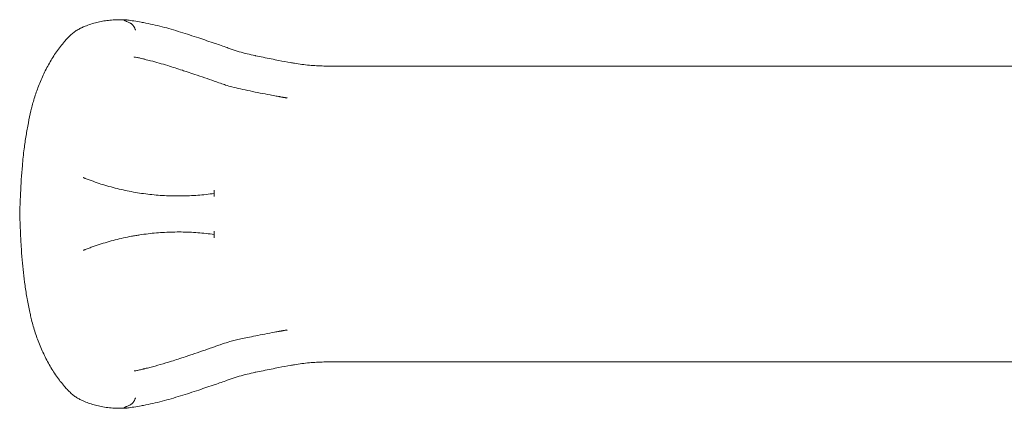
# Model space of a CAD drawing. Units: millimetres. Extents: x -6491 to 29729, y -11999 to 4219.
# Drawn here: x 6976 to 8890, y -9111 to -8356 of the extents above; entities that cross this region are included whole.
import ezdxf

# ---------------------------------------------------------------- set-up
doc = ezdxf.new("R2010")
doc.units = ezdxf.units.MM

# ---------------------------------------------------------------- blocks, each defined once
blk = doc.blocks.new('A$C7A004B7A')
at = {"color": 0, "linetype": 'Continuous', "lineweight": 0}
for p, q in [((20197.4, 16111.4), (18668.7, 16111.4)), ((18455.6, 15870.2), (18455.6, 15857.6)), ((18077.3, 15823.9), (18077.3, 15823.9)), ((18077.3, 15823.9), (18077.3, 15823.9)), ((18455.6, 15790.2), (18455.6, 15777.6)), ((20196.3, 15536.4), (18668.7, 15536.4))]:
    blk.add_line(p, q, dxfattribs=at)
for points, knots in [([(18197.7, 16185.8), (18199.9, 16186.8), (18202.1, 16187.7), (18208.1, 16190.2), (18211.9, 16191.6), (18219.6, 16194.1), (18223.4, 16195.2), (18230.9, 16197.1), (18234.6, 16197.9), (18242.1, 16199.2), (18245.9, 16199.7), (18253.7, 16200.6), (18257.8, 16200.9), (18266.1, 16201.3), (18270.4, 16201.4), (18277.3, 16201.4), (18279.9, 16201.4), (18282.4, 16201.3)], [0, 0, 0, 0, 10.000961, 10.000961, 26.836532, 26.836532, 43.067543, 43.067543, 58.371224, 58.371224, 73.741827, 73.741827, 90.024808, 90.024808, 106.989078, 106.989078, 116.903395, 116.903395, 116.903395, 116.903395]), ([(18287.3, 16200.8), (18286.6, 16200.9), (18285.9, 16201), (18285.2, 16201), (18284.9, 16201.1), (18284.6, 16201.1), (18284.2, 16201.1), (18283.9, 16201.2), (18283.6, 16201.2), (18283.3, 16201.2), (18282.9, 16201.2), (18282.6, 16201.3), (18282.3, 16201.3), (18282, 16201.3), (18281.7, 16201.3), (18281.5, 16201.3), (18281.2, 16201.3), (18281, 16201.2), (18280.8, 16201.2), (18280.7, 16201.2), (18280.6, 16201.2), (18280.6, 16201.2), (18280.5, 16201.2), (18280.4, 16201.1), (18280.4, 16201.1), (18280.3, 16201.1), (18280.2, 16201), (18280.1, 16201), (18280.1, 16200.9), (18280.1, 16200.9), (18280.1, 16200.8), (18280.1, 16200.8), (18280.1, 16200.7), (18280.1, 16200.7), (18280.1, 16200.6), (18280.2, 16200.5), (18280.2, 16200.5), (18280.4, 16200.3), (18280.5, 16200.2), (18280.7, 16200.1), (18280.9, 16200), (18281.1, 16199.8), (18281.4, 16199.7), (18281.9, 16199.4), (18282.4, 16199.1), (18283, 16198.9), (18283.7, 16198.6), (18284.3, 16198.3), (18285, 16198), (18286.4, 16197.4), (18287.9, 16196.8), (18289.5, 16196.2)], [0, 0, 0, 0, 0.00202603, 0.00202603, 0.00202603, 0.00303905, 0.00303905, 0.00303905, 0.00405206, 0.00405206, 0.00405206, 0.00506508, 0.00506508, 0.00506508, 0.0060781, 0.0060781, 0.0060781, 0.00709111, 0.00709111, 0.00709111, 0.00759762, 0.00759762, 0.00759762, 0.00810413, 0.00810413, 0.00810413, 0.00911715, 0.00911715, 0.00911715, 0.01013016, 0.01013016, 0.01013016, 0.01114318, 0.01114318, 0.01114318, 0.01215619, 0.01215619, 0.01215619, 0.01418223, 0.01418223, 0.01418223, 0.01620826, 0.01620826, 0.01620826, 0.02026032, 0.02026032, 0.02026032, 0.02431239, 0.02431239, 0.02431239, 0.03241652, 0.03241652, 0.03241652, 0.03241652]), ([(18313.6, 16196.6), (18308.8, 16197.4), (18304, 16198.3), (18295.2, 16199.6), (18291.2, 16200.2), (18287.3, 16200.8)], [0.19439063, 0.19439063, 0.19439063, 0.19439063, 0.21875, 0.21875, 0.2389206, 0.2389206, 0.2389206, 0.2389206]), ([(18425.5, 16166), (18413.7, 16169.9), (18401.8, 16173.7), (18378, 16181.1), (18366.1, 16184.6), (18342.2, 16190.8), (18330.1, 16193.5), (18317.8, 16195.8), (18316.3, 16196.1), (18314.9, 16196.3), (18313.6, 16196.6)], [0, 0, 0, 0, 0.0625, 0.0625, 0.125, 0.125, 0.1866667, 0.1875, 0.1875, 0.1943906, 0.1943906, 0.1943906, 0.1943906]), ([(18170, 16165.2), (18171.9, 16167.2), (18173.9, 16169.2), (18178, 16173), (18180.1, 16174.8), (18184.6, 16178.2), (18186.8, 16179.8), (18191.4, 16182.6), (18193.8, 16183.9), (18196.7, 16185.3), (18197.2, 16185.6), (18197.7, 16185.8)], [0, 0, 0, 0, 9.696296, 9.696296, 19.794307, 19.794307, 29.890193, 29.890193, 39.751766, 39.751766, 41.927341, 41.927341, 41.927341, 41.927341]), ([(18289.5, 16196.2), (18291, 16195.6), (18292.3, 16194.9), (18293.6, 16194.1), (18293.9, 16193.8), (18294.2, 16193.6), (18294.5, 16193.4), (18294.8, 16193.1), (18295.1, 16192.9), (18295.4, 16192.6), (18296, 16192.1), (18296.5, 16191.5), (18297.1, 16190.9), (18297.6, 16190.3), (18298.1, 16189.7), (18298.6, 16189), (18298.8, 16188.6), (18299.1, 16188.3), (18299.3, 16187.9), (18299.5, 16187.5), (18299.7, 16187.1), (18300, 16186.7), (18300.2, 16186.2), (18300.4, 16185.8), (18300.6, 16185.4), (18300.8, 16184.9), (18301, 16184.5), (18301.2, 16184), (18301.4, 16183.5), (18301.7, 16183), (18301.9, 16182.5), (18302, 16182.3), (18302.1, 16182), (18302.2, 16181.8), (18302.2, 16181.7), (18302.3, 16181.5), (18302.3, 16181.4), (18302.3, 16181.3), (18302.4, 16181.3), (18302.4, 16181.2), (18302.4, 16181.2), (18302.4, 16181.2), (18302.4, 16181.1), (18302.5, 16181.1), (18302.5, 16181.1), (18302.5, 16181)], [0.00009755, 0.00009755, 0.00009755, 0.00009755, 0.00750013, 0.00750013, 0.00750013, 0.00935077, 0.00935077, 0.00935077, 0.01120142, 0.01120142, 0.01120142, 0.01490271, 0.01490271, 0.01490271, 0.018604, 0.018604, 0.018604, 0.02045464, 0.02045464, 0.02045464, 0.02230528, 0.02230528, 0.02230528, 0.02415593, 0.02415593, 0.02415593, 0.02600657, 0.02600657, 0.02600657, 0.02785722, 0.02785722, 0.02785722, 0.02878254, 0.02878254, 0.02878254, 0.0292452, 0.0292452, 0.0292452, 0.02947653, 0.02947653, 0.02947653, 0.0295922, 0.0295922, 0.0295922, 0.02970786, 0.02970786, 0.02970786, 0.02970786]), ([(18099.1, 16024.4), (18099.8, 16027.6), (18100.6, 16030.9), (18102.5, 16038), (18103.6, 16041.8), (18105.9, 16049.6), (18107.2, 16053.5), (18109.8, 16061.4), (18111.3, 16065.4), (18114.3, 16073.4), (18115.9, 16077.4), (18119.2, 16085.4), (18121, 16089.4), (18124.7, 16097.4), (18126.6, 16101.4), (18130.7, 16109.2), (18132.8, 16113.1), (18137.1, 16120.7), (18139.4, 16124.5), (18144, 16131.8), (18146.4, 16135.4), (18151.3, 16142.5), (18153.8, 16145.9), (18159, 16152.6), (18161.6, 16155.8), (18166.2, 16161.1), (18168.1, 16163.2), (18170, 16165.2)], [0, 0, 0, 0, 10.003907, 10.003907, 22.038438, 22.038438, 34.529682, 34.529682, 47.48677, 47.48677, 60.874079, 60.874079, 74.604694, 74.604694, 88.650766, 88.650766, 102.890218, 102.890218, 117.276769, 117.276769, 131.747134, 131.747134, 146.250806, 146.250806, 160.782602, 160.782602, 170.604281, 170.604281, 170.604281, 170.604281]), ([(18668.7, 16111.4), (18664.1, 16111.6), (18659.4, 16111.7), (18650, 16112.2), (18645.3, 16112.5), (18630.9, 16113.8), (18621.2, 16115.2), (18609, 16117.2), (18599.1, 16118.9), (18589.1, 16120.7), (18571.2, 16124.2), (18560.9, 16126.2), (18545.6, 16129.4), (18540.4, 16130.4), (18535.2, 16131.6), (18529.7, 16132.7), (18524.5, 16133.8), (18514.1, 16136.3), (18508.9, 16137.6), (18498.5, 16140.8), (18493.4, 16142.7), (18485.8, 16145.3), (18475.5, 16149), (18465.1, 16152.6), (18446.7, 16158.9), (18436.1, 16162.4), (18425.5, 16166)], [0, 0, 0, 0, 0.0625, 0.0625, 0.125, 0.125, 0.25, 0.25, 0.28, 0.375, 0.375, 0.5, 0.5, 0.56, 0.5625, 0.5625, 0.625, 0.625, 0.6875, 0.6875, 0.75, 0.75, 0.78, 0.875, 0.875, 1, 1, 1, 1]), ([(18320.8, 16124.4), (18320.8, 16124.4), (18320.8, 16124.4), (18320.7, 16124.4), (18320.7, 16124.4), (18320.7, 16124.4), (18320.6, 16124.4), (18320.6, 16124.4), (18320.5, 16124.5), (18320.5, 16124.5), (18320.5, 16124.5), (18320.4, 16124.5), (18320.4, 16124.5), (18320.4, 16124.5), (18320.4, 16124.5), (18320.4, 16124.5), (18320.4, 16124.5), (18320.3, 16124.5), (18320.3, 16124.5), (18320.3, 16124.5), (18320.3, 16124.5), (18320.3, 16124.5), (18320.3, 16124.5), (18320.3, 16124.5), (18320.3, 16124.5), (18320.3, 16124.5), (18320.3, 16124.5), (18320.3, 16124.5), (18320.3, 16124.5), (18320.3, 16124.5), (18320.3, 16124.5), (18320.3, 16124.5), (18320.3, 16124.5), (18320.3, 16124.5), (18320.2, 16124.5), (18320.2, 16124.5), (18320.2, 16124.5), (18320.2, 16124.5), (18320.2, 16124.6), (18320, 16124.6), (18320, 16124.6), (18319.6, 16124.7), (18319.3, 16124.8), (18318.3, 16125), (18317.5, 16125.2), (18315, 16125.8), (18313.4, 16126.2), (18309.3, 16127.2), (18307, 16127.7), (18303.2, 16128.4), (18301.6, 16128.7), (18300.2, 16128.9)], [0, 0, 0, 0, 0.093242, 0.093242, 0.172489, 0.172489, 0.256444, 0.256444, 0.399773, 0.399773, 0.455862, 0.455862, 0.510867, 0.510867, 0.535133, 0.535133, 0.571456, 0.571456, 0.610332, 0.610332, 0.667049, 0.667049, 0.679869, 0.679869, 0.689482, 0.689482, 0.691285, 0.691285, 0.691961, 0.691961, 0.692248, 0.692248, 0.696829, 0.696829, 0.710574, 0.710574, 0.751808, 0.751808, 0.875509, 0.875509, 1.246615, 1.246615, 2.359936, 2.359936, 5.700578, 5.700578, 13.352176, 13.352176, 24.398237, 24.398237, 31.945594, 31.945594, 31.945594, 31.945594]), ([(18403.1, 16100), (18399.9, 16101), (18396.8, 16102.1), (18384.1, 16106.2), (18374.6, 16109.2), (18354, 16115.6), (18342.9, 16118.8), (18328, 16122.6), (18324.4, 16123.5), (18320.8, 16124.4)], [0, 0, 0, 0, 10.000018, 10.000018, 40.001173, 40.001173, 75.01455, 75.01455, 86.211217, 86.211217, 86.211217, 86.211217]), ([(18597.6, 16049.2), (18597.6, 16049.2), (18597.6, 16049.2), (18597.5, 16049.2), (18597.4, 16049.2), (18597.1, 16049.3), (18596.8, 16049.3), (18596.3, 16049.4), (18596, 16049.5), (18595.3, 16049.6), (18594.9, 16049.6), (18594.2, 16049.8), (18593.7, 16049.9), (18592.8, 16050), (18592.3, 16050.1), (18591.1, 16050.3), (18590.5, 16050.4), (18589.1, 16050.7), (18588.4, 16050.8), (18586.8, 16051.1), (18585.9, 16051.2), (18584.4, 16051.5), (18583.9, 16051.6), (18583, 16051.7), (18582.7, 16051.8), (18582.3, 16051.9), (18582.2, 16051.9), (18582.1, 16051.9), (18582.1, 16051.9), (18582, 16051.9), (18582, 16051.9), (18582, 16051.9), (18582, 16051.9), (18582, 16051.9), (18582, 16051.9), (18581.9, 16051.9), (18581.7, 16052), (18581.1, 16052.1), (18580.7, 16052.1), (18578.9, 16052.5), (18577.5, 16052.7), (18572.2, 16053.7), (18568.1, 16054.4), (18557.6, 16056.4), (18551.1, 16057.7), (18538.3, 16060.2), (18531.9, 16061.5), (18519.1, 16064.2), (18512.8, 16065.5), (18501, 16068.1), (18495.5, 16069.3), (18485.9, 16071.8), (18481.7, 16073), (18474.4, 16075.5), (18471.1, 16076.6), (18463.6, 16079.3), (18459.5, 16080.7), (18449.3, 16084.3), (18443.2, 16086.4), (18430.7, 16090.7), (18424.2, 16092.9), (18412.8, 16096.7), (18407.9, 16098.4), (18403.1, 16100)], [190.977804, 190.977804, 190.977804, 190.977804, 190.978039, 190.978039, 191.47804, 191.47804, 192.97804, 192.97804, 194.77804, 194.77804, 196.93804, 196.93804, 199.53004, 199.53004, 202.64044, 202.64044, 206.37292, 206.37292, 210.851896, 210.851896, 216.226667, 216.226667, 219.451529, 219.451529, 221.386447, 221.386447, 221.966922, 221.966922, 222.141065, 222.141065, 222.172315, 222.172315, 222.18794, 222.18794, 222.195752, 222.195752, 222.695764, 222.695764, 224.195766, 224.195766, 228.695803, 228.695803, 242.196758, 242.196758, 263.585082, 263.585082, 284.363249, 284.363249, 304.713781, 304.713781, 322.107795, 322.107795, 335.090448, 335.090448, 345.747814, 345.747814, 359.216269, 359.216269, 378.784165, 378.784165, 399.470757, 399.470757, 414.979454, 414.979454, 414.979454, 414.979454]), ([(18077.3, 15823.9), (18077.4, 15827.2), (18077.5, 15830.6), (18078.1, 15843.9), (18078.5, 15853.9), (18079.8, 15881.9), (18080.9, 15899.9), (18083.4, 15928.8), (18084.6, 15939.8), (18087.1, 15959.3), (18088.3, 15967.8), (18091.1, 15984.4), (18092.5, 15992.6), (18095.7, 16008.6), (18097.3, 16016.5), (18099.1, 16024.4)], [0, 0, 0, 0, 10, 10, 40.000165, 40.000165, 94.109787, 94.109787, 127.157907, 127.157907, 152.994926, 152.994926, 177.83609, 177.83609, 202.020351, 202.020351, 202.020351, 202.020351]), ([(18455.6, 15863.9), (18444.9, 15862.3), (18434.2, 15861.2), (18423.5, 15860.3), (18418.1, 15859.9), (18412.7, 15859.6), (18407.3, 15859.3), (18401.9, 15859.1), (18396.5, 15859), (18391.1, 15858.9), (18380.2, 15858.8), (18369.4, 15859), (18358.7, 15859.6), (18347.9, 15860.2), (18337.1, 15861.1), (18326.3, 15862.4), (18321, 15863), (18315.6, 15863.8), (18310.2, 15864.6), (18304.9, 15865.4), (18299.6, 15866.3), (18294.3, 15867.3), (18283.6, 15869.3), (18273.1, 15871.7), (18262.7, 15874.3), (18252.2, 15877), (18241.8, 15880), (18231.5, 15883.4), (18226.4, 15885.1), (18221.3, 15886.9), (18216.2, 15888.7), (18213.6, 15889.6), (18211.1, 15890.6), (18208.5, 15891.5), (18207.3, 15892), (18206, 15892.5), (18204.7, 15893), (18204.1, 15893.3), (18203.5, 15893.5), (18202.9, 15893.8), (18202.5, 15893.9), (18202.2, 15894), (18201.9, 15894.1), (18201.8, 15894.2), (18201.6, 15894.3), (18201.4, 15894.3), (18201.4, 15894.4), (18201.3, 15894.4), (18201.2, 15894.4), (18201.2, 15894.4), (18201.1, 15894.5), (18201.1, 15894.5), (18201.1, 15894.5), (18201, 15894.5), (18201, 15894.5), (18201, 15894.5), (18201, 15894.5), (18201, 15894.5), (18201, 15894.5), (18201, 15894.5), (18201, 15894.5)], [0.0313982, 0.0313982, 0.0313982, 0.0313982, 0.0639764, 0.0639764, 0.0639764, 0.080326, 0.080326, 0.080326, 0.0966756, 0.0966756, 0.0966756, 0.1293748, 0.1293748, 0.1293748, 0.162074, 0.162074, 0.162074, 0.1784236, 0.1784236, 0.1784236, 0.1947731, 0.1947731, 0.1947731, 0.2274723, 0.2274723, 0.2274723, 0.2601715, 0.2601715, 0.2601715, 0.2765211, 0.2765211, 0.2765211, 0.2846959, 0.2846959, 0.2846959, 0.2887833, 0.2887833, 0.2887833, 0.290827, 0.290827, 0.290827, 0.2918488, 0.2918488, 0.2918488, 0.2923598, 0.2923598, 0.2923598, 0.2926152, 0.2926152, 0.2926152, 0.292743, 0.292743, 0.292743, 0.2928068, 0.2928068, 0.2928068, 0.2928388, 0.2928388, 0.2928388, 0.2928707, 0.2928707, 0.2928707, 0.2928707]), ([(18099.1, 15623.4), (18098.4, 15626.7), (18097.6, 15629.9), (18095.1, 15641.9), (18093.4, 15650.6), (18090.3, 15667.9), (18088.9, 15676.5), (18086.4, 15693.4), (18085.3, 15701.8), (18083.5, 15718.3), (18082.7, 15726.5), (18081.3, 15743.7), (18080.7, 15752.6), (18079.5, 15771.9), (18079, 15782.2), (18078.1, 15803), (18077.7, 15813.5), (18077.3, 15823.9)], [0, 0, 0, 0, 10.000156, 10.000156, 36.706357, 36.706357, 62.775252, 62.775252, 88.006603, 88.006603, 112.716453, 112.716453, 139.624671, 139.624671, 170.690704, 170.690704, 202.024078, 202.024078, 202.024078, 202.024078]), ([(18455.6, 15783.9), (18444.9, 15785.5), (18434.2, 15786.6), (18423.5, 15787.5), (18412.8, 15788.3), (18402.1, 15788.8), (18391.3, 15788.9), (18380.6, 15789), (18369.9, 15788.8), (18359.1, 15788.2), (18348.4, 15787.7), (18337.7, 15786.7), (18326.9, 15785.5), (18321.6, 15784.8), (18316.2, 15784.1), (18310.8, 15783.3), (18308.2, 15782.9), (18305.5, 15782.4), (18302.8, 15782), (18300.1, 15781.5), (18297.4, 15781), (18294.8, 15780.6), (18284.1, 15778.6), (18273.5, 15776.2), (18262.9, 15773.5), (18252.4, 15770.8), (18242, 15767.8), (18231.7, 15764.4), (18226.5, 15762.7), (18221.3, 15761), (18216.2, 15759.1), (18213.7, 15758.2), (18211.1, 15757.2), (18208.6, 15756.2), (18207.3, 15755.8), (18206, 15755.3), (18204.8, 15754.8), (18204.1, 15754.5), (18203.5, 15754.3), (18202.9, 15754), (18202.5, 15753.9), (18202.2, 15753.8), (18201.9, 15753.6), (18201.8, 15753.6), (18201.6, 15753.5), (18201.4, 15753.5), (18201.4, 15753.4), (18201.3, 15753.4), (18201.2, 15753.4), (18201.2, 15753.3), (18201.1, 15753.3), (18201.1, 15753.3), (18201.1, 15753.3), (18201, 15753.3), (18201, 15753.3), (18201, 15753.3), (18201, 15753.3), (18201, 15753.3), (18201, 15753.3), (18201, 15753.3), (18201, 15753.3), (18201, 15753.3), (18201, 15753.3), (18201, 15753.3)], [0.0313742, 0.0313742, 0.0313742, 0.0313742, 0.0640945, 0.0640945, 0.0640945, 0.0969359, 0.0969359, 0.0969359, 0.1297773, 0.1297773, 0.1297773, 0.1626187, 0.1626187, 0.1626187, 0.1790394, 0.1790394, 0.1790394, 0.1872497, 0.1872497, 0.1872497, 0.19546, 0.19546, 0.19546, 0.2283014, 0.2283014, 0.2283014, 0.2611428, 0.2611428, 0.2611428, 0.2775635, 0.2775635, 0.2775635, 0.2857738, 0.2857738, 0.2857738, 0.289879, 0.289879, 0.289879, 0.2919316, 0.2919316, 0.2919316, 0.2929579, 0.2929579, 0.2929579, 0.293471, 0.293471, 0.293471, 0.2937276, 0.2937276, 0.2937276, 0.2938559, 0.2938559, 0.2938559, 0.29392, 0.29392, 0.29392, 0.2939521, 0.2939521, 0.2939521, 0.2939682, 0.2939682, 0.2939682, 0.2939842, 0.2939842, 0.2939842, 0.2939842]), ([(18170, 15482.6), (18168, 15484.7), (18166.1, 15486.8), (18161.6, 15492.1), (18158.9, 15495.3), (18153.7, 15502), (18151.2, 15505.4), (18146.3, 15512.5), (18143.9, 15516.1), (18139.2, 15523.5), (18137, 15527.3), (18132.6, 15535.1), (18130.4, 15539), (18126.4, 15547), (18124.4, 15551.1), (18120.6, 15559.3), (18118.8, 15563.5), (18115.3, 15571.9), (18113.6, 15576.1), (18110.5, 15584.5), (18109, 15588.8), (18106.2, 15597.2), (18104.9, 15601.4), (18102.5, 15609.7), (18101.4, 15613.8), (18099.9, 15619.8), (18099.5, 15621.6), (18099.1, 15623.4)], [0, 0, 0, 0, 10.001812, 10.001812, 24.50474, 24.50474, 39.041632, 39.041632, 53.57312, 53.57312, 68.076401, 68.076401, 82.545563, 82.545563, 96.928445, 96.928445, 111.1593, 111.1593, 125.18257, 125.18257, 138.874733, 138.874733, 152.184508, 152.184508, 165.025699, 165.025699, 170.60306, 170.60306, 170.60306, 170.60306]), ([(18403.1, 15547.8), (18406.2, 15548.9), (18409.4, 15549.9), (18419.2, 15553.2), (18425.9, 15555.5), (18439.3, 15560), (18445.9, 15562.3), (18459, 15566.9), (18465.4, 15569.2), (18476.5, 15573.1), (18481.3, 15574.6), (18489.4, 15576.9), (18492.9, 15577.8), (18499.9, 15579.5), (18503.5, 15580.3), (18511.5, 15582), (18515.9, 15582.9), (18525.6, 15585), (18530.9, 15586), (18542.1, 15588.3), (18548.1, 15589.5), (18560.3, 15591.9), (18566.6, 15593.1), (18574.4, 15594.5), (18576, 15594.8), (18578.7, 15595.3), (18579.9, 15595.5), (18581.3, 15595.8), (18581.5, 15595.8), (18581.8, 15595.8), (18581.9, 15595.9), (18582, 15595.9), (18582, 15595.9), (18582, 15595.9), (18582, 15595.9), (18582.2, 15595.9), (18582.2, 15595.9), (18582.5, 15596), (18582.7, 15596), (18583.3, 15596.1), (18583.6, 15596.2), (18584.3, 15596.3), (18584.6, 15596.3), (18585.4, 15596.5), (18585.8, 15596.5), (18586.8, 15596.7), (18587.3, 15596.8), (18588.4, 15597), (18589.1, 15597.1), (18590.4, 15597.4), (18591.2, 15597.5), (18592.8, 15597.8), (18593.7, 15597.9), (18595.1, 15598.2), (18595.6, 15598.3), (18596.5, 15598.4), (18596.8, 15598.5), (18597.2, 15598.5), (18597.3, 15598.6), (18597.5, 15598.6), (18597.5, 15598.6), (18597.5, 15598.6), (18597.5, 15598.6), (18597.5, 15598.6), (18597.5, 15598.6), (18597.5, 15598.6), (18597.6, 15598.6), (18597.6, 15598.6), (18597.6, 15598.6), (18597.6, 15598.6), (18597.6, 15598.6), (18597.6, 15598.6), (18597.6, 15598.6), (18597.6, 15598.6)], [0, 0, 0, 0, 10.000386, 10.000386, 31.348375, 31.348375, 52.773657, 52.773657, 73.640766, 73.640766, 88.738195, 88.738195, 99.502145, 99.502145, 110.997538, 110.997538, 125.088981, 125.088981, 142.215194, 142.215194, 161.636978, 161.636978, 182.529677, 182.529677, 187.790343, 187.790343, 191.735824, 191.735824, 192.475597, 192.475597, 192.753012, 192.753012, 192.77902, 192.77902, 192.786832, 192.786832, 193.286832, 193.286832, 194.786832, 194.786832, 196.586832, 196.586832, 198.746832, 198.746832, 201.338832, 201.338832, 204.449232, 204.449232, 208.181712, 208.181712, 212.660688, 212.660688, 218.03546, 218.03546, 221.260322, 221.260322, 223.19524, 223.19524, 223.775715, 223.775715, 223.949858, 223.949858, 223.981108, 223.981108, 223.996733, 223.996733, 224.004545, 224.004545, 224.006499, 224.006499, 224.007475, 224.007475, 224.016449, 224.016449, 224.016449, 224.016449]), ([(18320.8, 15523.4), (18324.1, 15524.2), (18327.3, 15525), (18337.2, 15527.5), (18343.9, 15529.3), (18357.8, 15533.4), (18365, 15535.6), (18381.1, 15540.6), (18390, 15543.5), (18400.3, 15546.9), (18401.7, 15547.4), (18403.1, 15547.8)], [0, 0, 0, 0, 10.000415, 10.000415, 30.93292, 30.93292, 53.638262, 53.638262, 81.841403, 81.841403, 86.213358, 86.213358, 86.213358, 86.213358]), ([(18668.7, 15536.4), (18664.1, 15536.2), (18659.4, 15536), (18650, 15535.6), (18645.3, 15535.3), (18630.9, 15534), (18621.2, 15532.6), (18609, 15530.6), (18599.1, 15528.9), (18589.1, 15527), (18571.2, 15523.6), (18560.9, 15521.5), (18545.6, 15518.4), (18540.4, 15517.3), (18535.2, 15516.2), (18529.7, 15515.1), (18524.5, 15513.9), (18514.1, 15511.5), (18508.9, 15510.1), (18498.5, 15507), (18493.4, 15505.1), (18485.8, 15502.4), (18475.5, 15498.8), (18465.1, 15495.2), (18446.7, 15488.9), (18436.1, 15485.4), (18425.5, 15481.8)], [0, 0, 0, 0, 0.0625, 0.0625, 0.125, 0.125, 0.25, 0.25, 0.28, 0.375, 0.375, 0.5, 0.5, 0.56, 0.5625, 0.5625, 0.625, 0.625, 0.6875, 0.6875, 0.75, 0.75, 0.78, 0.875, 0.875, 1, 1, 1, 1]), ([(18300.2, 15518.9), (18302.2, 15519.2), (18304.2, 15519.6), (18309, 15520.5), (18311.7, 15521.1), (18315.5, 15522.1), (18316.5, 15522.3), (18318, 15522.7), (18318.5, 15522.8), (18319.3, 15523), (18319.6, 15523.1), (18320, 15523.2), (18320.1, 15523.2), (18320.2, 15523.3), (18320.2, 15523.3), (18320.3, 15523.3), (18320.3, 15523.3), (18320.3, 15523.3), (18320.3, 15523.3), (18320.3, 15523.3), (18320.3, 15523.3), (18320.3, 15523.3), (18320.3, 15523.3), (18320.3, 15523.3), (18320.3, 15523.3), (18320.3, 15523.3), (18320.3, 15523.3), (18320.4, 15523.3), (18320.4, 15523.3), (18320.4, 15523.3), (18320.5, 15523.3), (18320.5, 15523.3), (18320.5, 15523.3), (18320.6, 15523.3), (18320.6, 15523.3), (18320.7, 15523.4), (18320.7, 15523.4), (18320.8, 15523.4), (18320.8, 15523.4), (18320.8, 15523.4)], [0, 0, 0, 0, 10.003271, 10.003271, 22.77189, 22.77189, 27.205396, 27.205396, 29.430524, 29.430524, 30.54615, 30.54615, 31.105636, 31.105636, 31.123183, 31.123183, 31.130996, 31.130996, 31.132949, 31.132949, 31.133925, 31.133925, 31.134414, 31.134414, 31.134475, 31.134475, 31.289915, 31.289915, 31.318375, 31.318375, 31.378398, 31.378398, 31.485649, 31.485649, 31.638877, 31.638877, 31.724517, 31.724517, 31.822625, 31.822625, 31.822625, 31.822625]), ([(18197.7, 15462), (18195.5, 15463), (18193.3, 15464.1), (18189, 15466.6), (18186.8, 15468), (18182.5, 15471.1), (18180.4, 15472.8), (18176.2, 15476.4), (18174.1, 15478.3), (18171.4, 15481.1), (18170.7, 15481.9), (18170, 15482.6)], [0.000085, 0.000085, 0.000085, 0.000085, 9.152645, 9.152645, 18.580467, 18.580467, 28.346206, 28.346206, 38.372283, 38.372283, 41.928237, 41.928237, 41.928237, 41.928237]), ([(18425.5, 15481.8), (18413.7, 15477.9), (18401.8, 15474), (18378, 15466.7), (18366.1, 15463.2), (18342.2, 15457), (18330.1, 15454.3), (18317.8, 15452), (18316.3, 15451.7), (18314.9, 15451.5), (18313.6, 15451.2)], [0, 0, 0, 0, 0.0625, 0.0625, 0.125, 0.125, 0.1866667, 0.1875, 0.1875, 0.1943906, 0.1943906, 0.1943906, 0.1943906]), ([(18282.4, 15446.5), (18279.8, 15446.4), (18277.3, 15446.4), (18270.2, 15446.4), (18265.8, 15446.5), (18257.1, 15446.9), (18252.8, 15447.3), (18244.4, 15448.3), (18240.2, 15448.9), (18232.2, 15450.4), (18228.3, 15451.3), (18220.9, 15453.3), (18217.3, 15454.4), (18210.3, 15456.8), (18206.8, 15458.1), (18201.4, 15460.3), (18199.6, 15461.1), (18197.7, 15462)], [0, 0, 0, 0, 10.000888, 10.000888, 27.379694, 27.379694, 44.671067, 44.671067, 61.605964, 61.605964, 77.745624, 77.745624, 92.910821, 92.910821, 108.391098, 108.391098, 116.903117, 116.903117, 116.903117, 116.903117]), ([(18287.3, 15447), (18286.6, 15446.9), (18285.9, 15446.8), (18285.2, 15446.7), (18284.9, 15446.7), (18284.6, 15446.7), (18284.2, 15446.6), (18283.9, 15446.6), (18283.6, 15446.6), (18283.3, 15446.6), (18282.9, 15446.5), (18282.6, 15446.5), (18282.3, 15446.5), (18282, 15446.5), (18281.7, 15446.5), (18281.5, 15446.5), (18281.2, 15446.5), (18281, 15446.5), (18280.8, 15446.6), (18280.7, 15446.6), (18280.6, 15446.6), (18280.6, 15446.6), (18280.5, 15446.6), (18280.4, 15446.6), (18280.4, 15446.7), (18280.3, 15446.7), (18280.2, 15446.8), (18280.1, 15446.8), (18280.1, 15446.9), (18280.1, 15446.9), (18280.1, 15447), (18280.1, 15447), (18280.1, 15447.1), (18280.1, 15447.1), (18280.1, 15447.2), (18280.2, 15447.3), (18280.2, 15447.3), (18280.4, 15447.4), (18280.5, 15447.6), (18280.7, 15447.7), (18280.9, 15447.8), (18281.1, 15448), (18281.4, 15448.1), (18281.9, 15448.4), (18282.4, 15448.6), (18283, 15448.9), (18283.7, 15449.2), (18284.3, 15449.5), (18285, 15449.8), (18286.4, 15450.4), (18287.9, 15451), (18289.5, 15451.6)], [0, 0, 0, 0, 0.00202603, 0.00202603, 0.00202603, 0.00303905, 0.00303905, 0.00303905, 0.00405206, 0.00405206, 0.00405206, 0.00506508, 0.00506508, 0.00506508, 0.0060781, 0.0060781, 0.0060781, 0.00709111, 0.00709111, 0.00709111, 0.00759762, 0.00759762, 0.00759762, 0.00810413, 0.00810413, 0.00810413, 0.00911715, 0.00911715, 0.00911715, 0.01013016, 0.01013016, 0.01013016, 0.01114318, 0.01114318, 0.01114318, 0.01215619, 0.01215619, 0.01215619, 0.01418223, 0.01418223, 0.01418223, 0.01620826, 0.01620826, 0.01620826, 0.02026032, 0.02026032, 0.02026032, 0.02431239, 0.02431239, 0.02431239, 0.03241652, 0.03241652, 0.03241652, 0.03241652]), ([(18313.6, 15451.2), (18308.8, 15450.3), (18304, 15449.5), (18295.2, 15448.1), (18291.2, 15447.5), (18287.3, 15447)], [0.19439063, 0.19439063, 0.19439063, 0.19439063, 0.21875, 0.21875, 0.2389206, 0.2389206, 0.2389206, 0.2389206]), ([(18289.5, 15451.6), (18291, 15452.2), (18292.3, 15452.9), (18293.6, 15453.7), (18293.9, 15453.9), (18294.2, 15454.2), (18294.5, 15454.4), (18294.8, 15454.6), (18295.1, 15454.9), (18295.4, 15455.2), (18296, 15455.7), (18296.5, 15456.2), (18297.1, 15456.8), (18297.6, 15457.5), (18298.1, 15458.1), (18298.6, 15458.8), (18298.8, 15459.2), (18299.1, 15459.5), (18299.3, 15459.9), (18299.5, 15460.3), (18299.7, 15460.7), (18300, 15461.1), (18300.2, 15461.5), (18300.4, 15462), (18300.6, 15462.4), (18300.8, 15462.9), (18301, 15463.3), (18301.2, 15463.8), (18301.4, 15464.3), (18301.7, 15464.8), (18301.9, 15465.2), (18302, 15465.5), (18302.1, 15465.7), (18302.2, 15466), (18302.2, 15466.1), (18302.3, 15466.2), (18302.3, 15466.4), (18302.3, 15466.4), (18302.4, 15466.5), (18302.4, 15466.6), (18302.4, 15466.6), (18302.4, 15466.6), (18302.4, 15466.7), (18302.5, 15466.7), (18302.5, 15466.7), (18302.5, 15466.8)], [0.00009755, 0.00009755, 0.00009755, 0.00009755, 0.00750013, 0.00750013, 0.00750013, 0.00935077, 0.00935077, 0.00935077, 0.01120142, 0.01120142, 0.01120142, 0.01490271, 0.01490271, 0.01490271, 0.018604, 0.018604, 0.018604, 0.02045464, 0.02045464, 0.02045464, 0.02230528, 0.02230528, 0.02230528, 0.02415593, 0.02415593, 0.02415593, 0.02600657, 0.02600657, 0.02600657, 0.02785722, 0.02785722, 0.02785722, 0.02878254, 0.02878254, 0.02878254, 0.0292452, 0.0292452, 0.0292452, 0.02947653, 0.02947653, 0.02947653, 0.0295922, 0.0295922, 0.0295922, 0.02970786, 0.02970786, 0.02970786, 0.02970786])]:
    blk.add_open_spline(points, degree=3, knots=knots, dxfattribs=at)
for points in [[(18300.2, 16128.9), (18300.1, 16128.9), (18300.1, 16128.9), (18300.1, 16129)], [(18099.1, 16024.4), (18099.1, 16024.4), (18099.1, 16024.4), (18099.1, 16024.4)], [(18099.1, 15623.4), (18099.1, 15623.4), (18099.1, 15623.4), (18099.1, 15623.4)], [(18300.2, 15518.9), (18300.2, 15518.8), (18300.1, 15518.8), (18300.1, 15518.8)]]:
    blk.add_open_spline(points, degree=3, dxfattribs=at)

msp = doc.modelspace()

# ---------------------------------------------------------------- block references
msp.add_blockref('A$C7A004B7A', (-11101.5, -24557.4))

doc.saveas('drawing.dxf')
